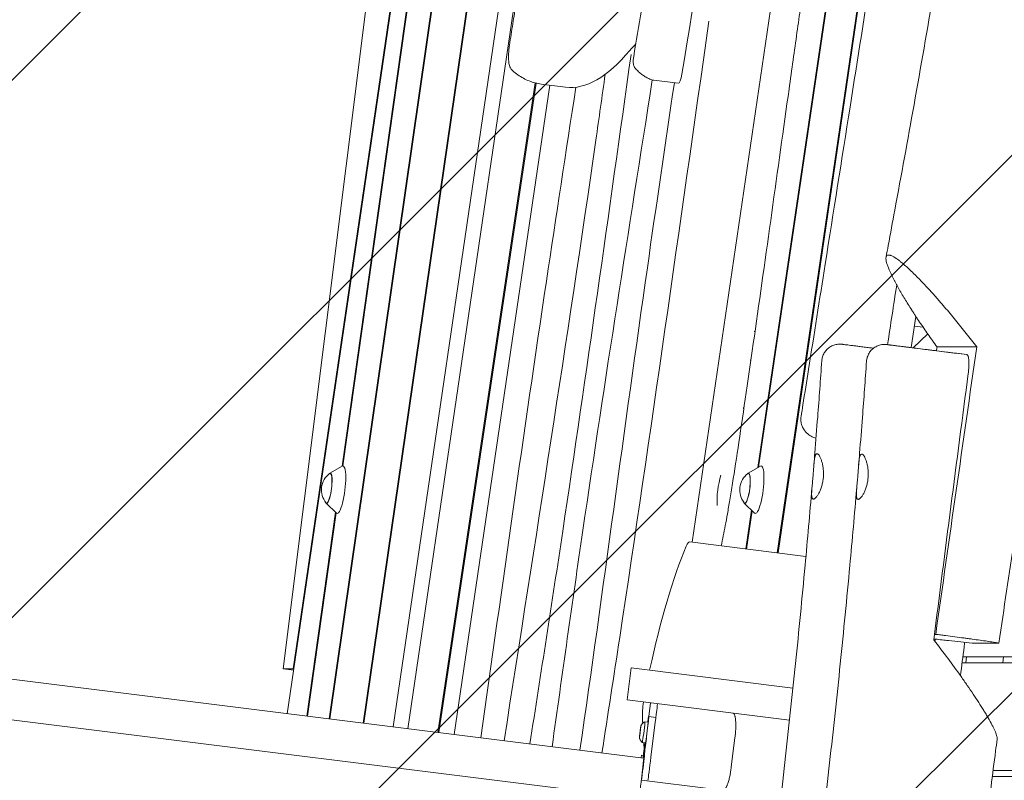
# Model space of a CAD drawing. Units: millimetres. Extents: x -6386 to 3958, y -7307 to 8833.
# Drawn here: x -1722 to -899, y 3973 to 4608 of the extents above; entities that cross this region are included whole.
import ezdxf

# ---------------------------------------------------------------- set-up
doc = ezdxf.new("R2010")
doc.units = ezdxf.units.MM
doc.header["$LTSCALE"] = 20
doc.linetypes.add('HIDDEN', pattern=[9.525, 6.35, -3.175])
for name, color, linetype in [('2d', 230, 'Continuous'), ('AS-Free_Space', 31, 'HIDDEN'), ('AS-Free_Space_Hatch', 31, 'HIDDEN')]:
    doc.layers.add(name, color=color, linetype=linetype)

msp = doc.modelspace()

# ---------------------------------------------------------------- hatches: boundary and pattern name
at = {"layer": 'AS-Free_Space_Hatch'}
h = msp.add_hatch(dxfattribs=at)
h.set_pattern_fill('ANSI31', color=256, scale=100, angle=-5e-29)
h.paths.add_polyline_path([(-1090.44, 4722.02), (-4281.31, 5120.88, 1), (-4529.38, 3136.32), (-1338.51, 2737.47, 1)])

# ---------------------------------------------------------------- linework, layer by layer
at = {"layer": '2d', "lineweight": 0}
for p, q in [((-1397.65, 4015.85), (-1218.59, 5235.02)), ((-1272.75, 5141.78), (-1435.08, 4020.53)), ((-1434.46, 4020.45), (-1271.91, 5143.22)), ((-1244.53, 5144.08), (-1410.01, 4017.39)), ((-1312.63, 5073.11), (-1463.38, 4024.06)), ((-1462.76, 4023.99), (-1311.8, 5074.55)), ((-1341.27, 5023.81), (-1452.57, 4235.29)), ((-1451.91, 4235.52), (-1340.44, 5025.24)), ((-1498.33, 4028.43), (-1355.82, 4998.75)), ((-1356.66, 4997.31), (-1493.48, 4065.79)), ((-1501.73, 4065.79), (-1401.46, 4867.95)), ((-1160.05, 4171.73), (-1080.24, 4715.11)), ((-1043.89, 4650.15), (-1105.24, 4234.12)), ((-1043.26, 4650.11), (-1104.55, 4234.51)), ((-1088.96, 4162.84), (-1017.46, 4649.72)), ((-1016.83, 4649.71), (-1088.35, 4162.77)), ((-1192.1, 4557.84), (-1171.71, 4555.29)), ((-1291.15, 4555.58), (-1372.47, 4012.7)), ((-1371.85, 4012.62), (-1290.55, 4555.43)), ((-1358.8, 4010.99), (-1279.08, 4553.75)), ((-1286.18, 4554.63), (-1265.79, 4552.09)), ((-1200.76, 3991.24), (-4356.8, 4385.74)), ((-977.07, 4334.37), (-973.23, 4360.5)), ((-967.16, 4351.46), (-974.42, 4352.37)), ((-4352.3, 4351.22), (-1204.94, 3957.8)), ((-1108.23, 4347.85), (-1107.6, 4347.85)), ((-963.33, 4345.91), (-975.4, 4334.16)), ((-951.58, 4331.18), (-987.23, 4335.64)), ((-955.55, 4334.95), (-922.39, 4334.95)), ((-951.58, 4331.18), (-930.61, 4328.56)), ((-1111.67, 4323.85), (-1111.04, 4323.85)), ((-1116.89, 4283.55), (-1117.51, 4283.63)), ((-1462.82, 4229.47), (-1452.45, 4235.36)), ((-1113.42, 4229.47), (-1103.05, 4235.36)), ((-938.15, 4224.61), (-938.15, 4224.61)), ((-1465.96, 4204.37), (-1457.36, 4196.11)), ((-1116.56, 4204.37), (-1107.96, 4196.11)), ((-940.41, 4208.77), (-940.41, 4208.77)), ((-1458.01, 4196.74), (-1482.06, 4026.4)), ((-1481.44, 4026.32), (-1457.46, 4196.21)), ((-1110.49, 4198.54), (-1115.27, 4166.13)), ((-1109.94, 4198.01), (-1114.65, 4166.05)), ((-1065.05, 4159.85), (-1162.14, 4171.99)), ((-957.7, 4094.74), (-956.64, 4094.74)), ((-903.85, 4087.45), (-926.26, 4087.45)), ((-933.95, 4076), (119.99, 4076)), ((-931.52, 4071), (-930.89, 4076)), ((-899.88, 4076), (-900.5, 4071)), ((-1493.48, 4065.79), (-1501.73, 4065.79)), ((-1501.73, 4065.79), (-1493.01, 4064.7)), ((-1493.48, 4065.79), (-1492.86, 4065.72)), ((-1214.4, 4039.95), (-1211.05, 4066.74)), ((-1211.05, 4066.74), (-1075.88, 4049.85)), ((-934.59, 4071), (-121.01, 4071)), ((-1214.4, 4039.95), (-1078.75, 4023)), ((-1194.98, 4037.53), (-1196.4, 4026.11)), ((-1196.4, 4026.11), (-1190.45, 4025.37)), ((-1196.99, 4021.4), (-1199.59, 4021.73)), ((-1194.61, 3992.13), (-1191.5, 4016.94)), ((-1124.32, 4008.54), (-1127.43, 3983.73)), ((-1199.16, 4004.04), (-1201.76, 4004.36)), ((-1202.75, 3991.48), (-1202.48, 3993.62)), ((-1202.48, 3993.62), (-1200.98, 3993.43)), ((-1202.38, 3972.94), (-1202.19, 3974.43)), ((-909.33, 3976), (119.99, 3976)), ((-908.68, 3981), (-121.01, 3981)), ((-1202.53, 3972.96), (-1202.38, 3972.94)), ((-1202.38, 3972.94), (-1086.02, 3958.4))]:
    msp.add_line(p, q, dxfattribs=at)
for centre, radius, start, end in [((-1452.81, 4215.47), 17, 126.71595, 219.03402), ((-1103.4, 4215.47), 17, 126.71595, 219.03402), ((-1064.33, 4205.91), 75, 163.04067, 182.7093)]:
    msp.add_arc(centre, radius, start, end, dxfattribs=at)
at = {"layer": '2d', "lineweight": 0, "extrusion": (0, 0, -1)}
for centre, major_axis, ratio, start_param, end_param in [((-1442.8, 4914.55), (-193.65, -1549.18), 0.206375, -1.636952, -1.367715), ((-1167.75, 5336.44), (-98.04, -784.36), 0.206375, -0.307518, 0), ((-1211.76, 4588.67), (4.63, -0.46), 0.117339, 0.209336, 0.306374), ((-1211.76, 4588.67), (4.63, -0.46), 0.117339, 0.113936, 0.209336), ((-1211.76, 4588.67), (4.63, -0.46), 0.117339, -0.117156, -0.098274), ((-1170.47, 4565.21), (-1.24, -9.92), 0.206375, -1.367715, 0), ((-1463.99, 4216.87), (1.55, 12.4), 0.206375, -0.195654, 3.337247), ((-1114.59, 4216.87), (1.55, 12.4), 0.206375, -0.195654, 3.337247), ((-1159.93, 3960.2), (31.59, 252.71), 0.206375, -1.169895, -0.628096), ((-1191.5, 4016.94), (2.48, 19.85), 0, -1.570796, 0), ((-1135.48, 4189.62), (34.51, 276.12), 0.206375, -2.256186, -2.235614), ((-1198.19, 4006.34), (1.86, 14.88), 0.0243, -2.429023, -1.346431), ((-1199.53, 4006.51), (-1.86, -14.88), 0.0243, -1.409492, -0.712569), ((-1135.48, 4189.62), (34.51, 276.12), 0.206375, -2.357971, -2.332547), ((-1202.85, 3974.52), (2.6, 20.84), 0.0243, -0.639522, 1.642286), ((-1194.61, 3992.13), (-2.48, -19.85), 0, 0.222373, 1.570796)]:
    msp.add_ellipse(centre, major_axis=major_axis, ratio=ratio, start_param=start_param, end_param=end_param, dxfattribs=at)
at = {"layer": '2d', "lineweight": 0}
for centre, major_axis, ratio, start_param, end_param in [((-1238.76, 4132.34), (58.59, 468.75), 0.206375, 0.261359, 0.307518), ((-1454.28, 4215.66), (-2.48, -19.86), 0.206375, -0.152661, 3.294253), ((-1104.88, 4215.66), (-2.48, -19.86), 0.206375, -0.152661, 3.294253), ((-1463.99, 4216.87), (-1.59, -12.7), 0.206375, -0.422258, 3.563851), ((-1114.59, 4216.87), (-1.59, -12.7), 0.206375, -0.422258, 3.563851), ((-1164.62, 4152.14), (2.48, 19.85), 0.206375, 0, 0.628096), ((-1196.86, 4036.73), (-2.48, -19.85), 0.206375, -1.621933, -0.905979), ((-1198.08, 4012.72), (1.67, 13.4), 0.0243, -1.795162, 0.865646), ((-1192.13, 4011.97), (1.67, 13.4), 0.0243, -0.00358, 0), ((-1203.53, 4013.4), (-0.62, -4.96), 0.0243, -0.826859, 2.314734), ((-1203.53, 4013.4), (0.62, 4.96), 0.0243, -0.826859, 2.314734), ((-1200.67, 4013.04), (-1.09, -8.68), 0.0243, -0.017173, 2.314734), ((-1200.67, 4013.04), (1.09, 8.68), 0.0243, -0.826859, 0.017173), ((-1198.08, 4012.72), (-1.09, -8.68), 0.0243, 0, 2.314734), ((-1198.08, 4012.72), (1.09, 8.68), 0.0243, -0.826859, 0), ((-1202.85, 3974.52), (-2.6, -20.84), 0.0243, -0.639522, 3.141593), ((-1202.85, 3974.52), (3.41, 27.29), 0.0243, -1.570796, -0.712569), ((-1202.85, 3974.52), (-3.41, -27.29), 0.0243, -2.429023, -2.230303), ((-1202.85, 3974.52), (2.6, 20.84), 0.0243, 0, 0.639522)]:
    msp.add_ellipse(centre, major_axis=major_axis, ratio=ratio, start_param=start_param, end_param=end_param, dxfattribs=at)
for points, knots in [([(-998.13, 4410.01), (-997.53, 4413.27), (-996.92, 4416.53), (-994.49, 4429.58), (-992.67, 4439.37), (-985.42, 4478.54), (-980.02, 4507.91), (-969.1, 4568.92), (-963.59, 4600.55), (-954.26, 4656.91), (-950.34, 4681.64), (-943.52, 4727.11), (-940.57, 4747.84), (-935.17, 4787.93), (-932.69, 4807.28), (-927.69, 4847.85), (-925.2, 4869.07), (-920.06, 4914.56), (-917.43, 4938.82), (-911.66, 4993.28), (-908.56, 5023.49), (-900.71, 5099.6), (-895.95, 5145.51), (-886.93, 5225.14), (-882.87, 5258.88), (-875.53, 5314.38), (-872.48, 5336.16), (-866.47, 5376.46), (-863.57, 5394.98), (-857.4, 5432.89), (-854.12, 5452.27), (-847, 5493.18), (-843.14, 5514.71), (-834.6, 5561.26), (-829.9, 5586.26), (-819.04, 5643.37), (-812.85, 5675.45), (-797.21, 5756.76), (-787.8, 5805.98), (-772.12, 5891.69), (-765.68, 5928.15), (-755.41, 5989.54), (-751.39, 6014.45), (-743.62, 6064.07), (-739.87, 6088.78), (-733.83, 6129.83), (-731.48, 6146.15), (-729.16, 6162.47)], [0.014863, 0.014863, 0.014863, 0.014863, 10, 10, 40.000012, 40.000012, 130.000533, 130.000533, 226.78339, 226.78339, 302.27461, 302.27461, 365.459499, 365.459499, 424.302229, 424.302229, 488.78708, 488.78708, 562.421553, 562.421553, 654.036851, 654.036851, 793.2593, 793.2593, 895.735519, 895.735519, 962.020018, 962.020018, 1018.524054, 1018.524054, 1077.741776, 1077.741776, 1143.640961, 1143.640961, 1220.292328, 1220.292328, 1318.737187, 1318.737187, 1469.715669, 1469.715669, 1581.307842, 1581.307842, 1657.389926, 1657.389926, 1732.783833, 1732.783833, 1782.531097, 1782.531097, 1782.531097, 1782.531097]), ([(-1069.11, 4276.81), (-1068.59, 4280.08), (-1068.07, 4283.34), (-1066.01, 4296.39), (-1064.46, 4306.18), (-1058.26, 4345.35), (-1053.62, 4374.74), (-1042.07, 4447.87), (-1035.16, 4491.63), (-1021.92, 4575.35), (-1015.6, 4615.29), (-1003.45, 4691.74), (-997.64, 4728.24), (-986.37, 4798.69), (-980.91, 4832.64), (-970, 4900.49), (-964.54, 4934.39), (-952.37, 5010.15), (-945.66, 5052.03), (-930.18, 5149.53), (-921.44, 5205.17), (-905.1, 5311.13), (-897.48, 5361.45), (-884.6, 5448.5), (-879.26, 5485.24), (-868.73, 5559.1), (-863.54, 5596.23), (-852.95, 5673.74), (-847.57, 5714.12), (-837.81, 5789.47), (-833.39, 5824.44), (-829.08, 5859.41)], [0, 0, 0, 0, 10, 10, 40.000005, 40.000005, 130.000177, 130.000177, 263.945575, 263.945575, 386.107654, 386.107654, 497.632174, 497.632174, 601.305181, 601.305181, 704.754291, 704.754291, 832.469419, 832.469419, 1002.096779, 1002.096779, 1155.443404, 1155.443404, 1267.392602, 1267.392602, 1380.489669, 1380.489669, 1503.397953, 1503.397953, 1609.725261, 1609.725261, 1609.725261, 1609.725261]), ([(-1208.97, 4577.48), (-1204.57, 4603.45), (-1200.31, 4629.59), (-1192.04, 4682.13), (-1188.04, 4708.53), (-1180.31, 4761.5), (-1176.59, 4788.08), (-1169.44, 4841.34), (-1166.01, 4868.02), (-1159.45, 4921.4), (-1156.32, 4948.1), (-1153.35, 4974.77)], [4.6090373, 4.6090373, 4.6090373, 4.6090373, 4.6633298, 4.6633298, 4.7176223, 4.7176223, 4.7719148, 4.7719148, 4.8262074, 4.8262074, 4.8804999, 4.8804999, 4.8804999, 4.8804999]), ([(-1135.8, 4168.7), (-1135.23, 4171.45), (-1134.66, 4174.25), (-1133.01, 4182.56), (-1131.89, 4188.45), (-1130, 4199.09), (-1129.34, 4202.94), (-1128.28, 4209.3), (-1127.91, 4211.52), (-1127.16, 4216.15), (-1126.77, 4218.57), (-1124.77, 4231.11), (-1122.99, 4242.65), (-1117.23, 4280.88), (-1112.83, 4311.21), (-1103.47, 4376.76), (-1098.52, 4411.96), (-1088.66, 4482.42), (-1083.76, 4517.67), (-1076.87, 4566.93), (-1074.66, 4582.75), (-1071.51, 4605.12), (-1070.49, 4612.35), (-1068.52, 4626.29), (-1067.57, 4632.99), (-1065.99, 4644.07), (-1065.35, 4648.56), (-1064.72, 4652.93)], [0.0382307, 0.0382307, 0.0382307, 0.0382307, 0.046875, 0.046875, 0.0625, 0.0625, 0.0703125, 0.0703125, 0.0742187, 0.0742187, 0.078125, 0.078125, 0.09375, 0.09375, 0.125, 0.125, 0.15625, 0.15625, 0.1875, 0.1875, 0.203125, 0.203125, 0.2109375, 0.2109375, 0.21875, 0.21875, 0.2243417, 0.2243417, 0.2243417, 0.2243417]), ([(-1305.76, 4631.37), (-1306.23, 4628.44), (-1306.7, 4625.51), (-1307.64, 4619.63), (-1308.11, 4616.7), (-1309.04, 4610.82), (-1309.5, 4607.87), (-1310.42, 4601.99), (-1310.88, 4599.04), (-1311.79, 4593.14), (-1312.24, 4590.19), (-1312.69, 4587.24)], [1.50240607, 1.50240607, 1.50240607, 1.50240607, 1.51058417, 1.51058417, 1.51876227, 1.51876227, 1.52694036, 1.52694036, 1.53511846, 1.53511846, 1.54329655, 1.54329655, 1.54329655, 1.54329655]), ([(-1235.5, 3995.58), (-1230.49, 4027.7), (-1199.08, 4230.94), (-1170.77, 4435.43), (-1146.06, 4607.25)], [0.4065234, 0.4065234, 0.4065234, 0.4065234, 0.4392723, 0.6135861, 0.6135861, 0.6135861, 0.6135861]), ([(-1312.69, 4587.24), (-1312.93, 4585.68), (-1313.12, 4584.08), (-1313.4, 4580.95), (-1313.48, 4579.41), (-1313.51, 4576.49), (-1313.47, 4575.12), (-1313.25, 4572.54), (-1313.07, 4571.36), (-1312.55, 4569.53), (-1312.33, 4568.9), (-1311.61, 4567.51), (-1311.11, 4566.71), (-1310.16, 4565.89)], [1.543297, 1.543297, 1.543297, 1.543297, 1.856578, 1.856578, 2.169859, 2.169859, 2.483141, 2.483141, 2.796422, 2.796422, 2.953063, 2.953063, 3.109704, 3.109704, 3.109704, 3.109704]), ([(-1295.72, 4003.1), (-1286.41, 4062.34), (-1256.58, 4253.79), (-1229.85, 4446.42), (-1211.13, 4579.33)], [0.3963421, 0.3963421, 0.3963421, 0.3963421, 0.4567412, 0.5914358, 0.5914358, 0.5914358, 0.5914358]), ([(-1208.97, 4577.48), (-1209.06, 4576.93), (-1209.14, 4576.37), (-1209.25, 4575.26), (-1209.29, 4574.7), (-1209.32, 4573.61), (-1209.32, 4573.07), (-1209.24, 4571.95), (-1209.18, 4571.39), (-1208.92, 4570.33), (-1208.81, 4569.94), (-1208.38, 4568.96), (-1208.08, 4568.35), (-1207.42, 4567.62)], [1.467445, 1.467445, 1.467445, 1.467445, 1.788143, 1.788143, 2.108841, 2.108841, 2.429539, 2.429539, 2.750237, 2.750237, 2.910586, 2.910586, 3.070935, 3.070935, 3.070935, 3.070935]), ([(-1310.16, 4565.89), (-1308.7, 4564.64), (-1307.21, 4563.48), (-1304.17, 4561.36), (-1302.62, 4560.39), (-1299.47, 4558.67), (-1297.87, 4557.91), (-1294.6, 4556.6), (-1292.95, 4556.05), (-1289.59, 4555.17), (-1287.89, 4554.85), (-1286.18, 4554.63)], [3.1097036, 3.1097036, 3.1097036, 3.1097036, 3.1368203, 3.1368203, 3.163937, 3.163937, 3.1910537, 3.1910537, 3.2181705, 3.2181705, 3.2452872, 3.2452872, 3.2452872, 3.2452872]), ([(-1207.42, 4567.62), (-1206.58, 4566.7), (-1205.72, 4565.83), (-1203.95, 4564.21), (-1203.05, 4563.44), (-1201.19, 4562.04), (-1200.23, 4561.39), (-1198.28, 4560.22), (-1197.28, 4559.69), (-1195.23, 4558.77), (-1194.19, 4558.38), (-1193.12, 4558.06)], [3.0709348, 3.0709348, 3.0709348, 3.0709348, 3.0987206, 3.0987206, 3.1265065, 3.1265065, 3.1542924, 3.1542924, 3.1820782, 3.1820782, 3.2098641, 3.2098641, 3.2098641, 3.2098641]), ([(-1317.19, 4005.79), (-1291.15, 4172.96), (-1261.73, 4358.18), (-1235.33, 4544.53), (-1232.75, 4562.89)], [0.3928587, 0.3928587, 0.3928587, 0.3928587, 0.5632284, 0.581838, 0.581838, 0.581838, 0.581838]), ([(-1277.14, 4000.78), (-1268.68, 4061.14), (-1242.53, 4247.63), (-1213.05, 4432.8), (-1193.38, 4558.13)], [0.3996066, 0.3996066, 0.3996066, 0.3996066, 0.4607728, 0.5885847, 0.5885847, 0.5885847, 0.5885847]), ([(-1193.12, 4558.06), (-1193.06, 4558.04), (-1192.99, 4558.02), (-1192.86, 4557.98), (-1192.79, 4557.96), (-1192.65, 4557.93), (-1192.58, 4557.92), (-1192.45, 4557.89), (-1192.38, 4557.88), (-1192.24, 4557.86), (-1192.17, 4557.85), (-1192.1, 4557.84)], [3.20986409, 3.20986409, 3.20986409, 3.20986409, 3.21694871, 3.21694871, 3.22403332, 3.22403332, 3.23111793, 3.23111793, 3.23820254, 3.23820254, 3.24528715, 3.24528715, 3.24528715, 3.24528715]), ([(-1336.61, 4008.22), (-1318.68, 4135.6), (-1293.21, 4317.27), (-1265.56, 4498.11), (-1257.22, 4552.1)], [0.3895338, 0.3895338, 0.3895338, 0.3895338, 0.518653, 0.5736554, 0.5736554, 0.5736554, 0.5736554]), ([(-1253.83, 3997.87), (-1234.52, 4132.07), (-1209.83, 4318.64), (-1182.64, 4504.24), (-1174.98, 4555.7)], [0.4032533, 0.4032533, 0.4032533, 0.4032533, 0.5394491, 0.5917591, 0.5917591, 0.5917591, 0.5917591]), ([(-958.32, 4378.69), (-961.22, 4381.95), (-964.08, 4385.06), (-968.27, 4389.49), (-969.66, 4390.93), (-971.71, 4393.03), (-972.39, 4393.71), (-973.74, 4395.07), (-974.41, 4395.73), (-977.74, 4398.99), (-980.24, 4401.32), (-983.76, 4404.39), (-984.89, 4405.33), (-986.24, 4406.41), (-986.51, 4406.62), (-987.04, 4407.03), (-987.3, 4407.23), (-988.06, 4407.81), (-988.55, 4408.17), (-990.93, 4409.84), (-992.57, 4410.79), (-994.09, 4411.39), (-994.25, 4411.44), (-994.57, 4411.55), (-994.73, 4411.6), (-995.18, 4411.72), (-995.45, 4411.77), (-996.23, 4411.85), (-996.66, 4411.79), (-997.37, 4411.48), (-997.64, 4411.22), (-997.94, 4410.69), (-998.02, 4410.49), (-998.14, 4410.04), (-998.18, 4409.79), (-998.29, 4408.45), (-998.08, 4407.03), (-997.5, 4404.9), (-997.37, 4404.45), (-997.07, 4403.53), (-996.91, 4403.05), (-996.38, 4401.58), (-995.97, 4400.54), (-994.59, 4397.27), (-993.47, 4394.88), (-991.84, 4391.66), (-991.51, 4391), (-990.81, 4389.67), (-990.45, 4388.99), (-989.35, 4386.94), (-988.58, 4385.54), (-986.16, 4381.26), (-984.42, 4378.3), (-980.7, 4372.17), (-978.72, 4369), (-976.11, 4364.92), (-975.58, 4364.1), (-974.5, 4362.45), (-973.96, 4361.62), (-972.31, 4359.11), (-971.2, 4357.43), (-967.79, 4352.36), (-965.44, 4348.93), (-960.6, 4342), (-958.11, 4338.49), (-955.55, 4334.95)], [0.0794154, 0.0794154, 0.0794154, 0.0794154, 0.0930526, 0.0930526, 0.0998712, 0.0998712, 0.1032806, 0.1032806, 0.1066899, 0.1066899, 0.1203271, 0.1203271, 0.1271458, 0.1271458, 0.1288504, 0.1288504, 0.1305551, 0.1305551, 0.1339644, 0.1339644, 0.1476016, 0.1476016, 0.1493063, 0.1493063, 0.1510109, 0.1510109, 0.1544203, 0.1544203, 0.1612389, 0.1612389, 0.1680575, 0.1680575, 0.1714668, 0.1714668, 0.1748761, 0.1748761, 0.1885134, 0.1885134, 0.1919227, 0.1919227, 0.195332, 0.195332, 0.2021506, 0.2021506, 0.2157879, 0.2157879, 0.2191972, 0.2191972, 0.2226065, 0.2226065, 0.2294251, 0.2294251, 0.2430624, 0.2430624, 0.2566997, 0.2566997, 0.260109, 0.260109, 0.2635183, 0.2635183, 0.2703369, 0.2703369, 0.2839742, 0.2839742, 0.2976114, 0.2976114, 0.2976114, 0.2976114]), ([(-922.39, 4334.95), (-925.25, 4338.7), (-928.16, 4342.45), (-932.62, 4348.08), (-934.12, 4349.96), (-937.12, 4353.7), (-938.62, 4355.55), (-943.14, 4361.06), (-946.16, 4364.68), (-950.7, 4370.01), (-952.22, 4371.77), (-954.5, 4374.39), (-955.27, 4375.26), (-956.79, 4376.98), (-957.56, 4377.84), (-958.32, 4378.69)], [0.02231114, 0.02231114, 0.02231114, 0.02231114, 0.0365872, 0.0365872, 0.04372522, 0.04372522, 0.05086325, 0.05086325, 0.06513931, 0.06513931, 0.07227734, 0.07227734, 0.07584635, 0.07584635, 0.07941537, 0.07941537, 0.07941537, 0.07941537]), ([(-1051.8, 4323.37), (-1051.71, 4324.53), (-1051.5, 4325.68), (-1050.8, 4327.91), (-1050.32, 4328.99), (-1049.13, 4330.99), (-1048.41, 4331.93), (-1046.78, 4333.6), (-1045.86, 4334.35), (-1043.89, 4335.6), (-1042.83, 4336.12), (-1040.62, 4336.88), (-1039.46, 4337.13), (-1037.75, 4337.3), (-1037.2, 4337.32), (-1036.09, 4337.31), (-1035.53, 4337.27), (-1034.97, 4337.2)], [0, 0, 0, 0, 3.480886, 3.480886, 6.982016, 6.982016, 10.482963, 10.482963, 13.983911, 13.983911, 17.48486, 17.48486, 20.98581, 20.98581, 22.643862, 22.643862, 24.322823, 24.322823, 24.322823, 24.322823]), ([(-1034.97, 4337.2), (-1034.97, 4337.2), (-1034.86, 4337.19), (-1034.53, 4337.15), (-1034.4, 4337.13), (-1034.09, 4337.09), (-1033.91, 4337.07), (-1033.29, 4336.99), (-1032.78, 4336.93), (-1030.98, 4336.7), (-1029.41, 4336.51), (-1026.97, 4336.2), (-1026.46, 4336.14), (-1025.4, 4336), (-1024.85, 4335.94), (-1023.14, 4335.72), (-1021.92, 4335.57), (-1019.34, 4335.25), (-1017.97, 4335.08), (-1015.8, 4334.81), (-1015.06, 4334.71), (-1013.54, 4334.52), (-1012.76, 4334.42), (-1010.88, 4334.19), (-1009.77, 4334.05), (-1008.63, 4333.91)], [0.12684738, 0.12684738, 0.12684738, 0.12684738, 0.13325113, 0.13325113, 0.13627957, 0.13627957, 0.139308, 0.139308, 0.14536487, 0.14536487, 0.15747861, 0.15747861, 0.16050704, 0.16050704, 0.16353548, 0.16353548, 0.16959235, 0.16959235, 0.17564922, 0.17564922, 0.17867765, 0.17867765, 0.18170609, 0.18170609, 0.18587428, 0.18587428, 0.18587428, 0.18587428]), ([(-1014.41, 4323.1), (-1014.33, 4324.26), (-1014.11, 4325.41), (-1013.42, 4327.63), (-1012.94, 4328.72), (-1011.74, 4330.72), (-1011.02, 4331.66), (-1009.4, 4333.33), (-1008.48, 4334.08), (-1006.51, 4335.33), (-1005.44, 4335.85), (-1003.24, 4336.61), (-1002.08, 4336.86), (-999.81, 4337.08), (-998.68, 4337.07), (-997.59, 4336.93)], [0, 0, 0, 0, 3.480887, 3.480887, 6.982018, 6.982018, 10.482965, 10.482965, 13.983914, 13.983914, 17.484863, 17.484863, 20.985812, 20.985812, 24.317653, 24.317653, 24.317653, 24.317653]), ([(-997.59, 4336.93), (-997.59, 4336.93), (-997.45, 4336.91), (-996.83, 4336.84), (-996.29, 4336.77), (-995.37, 4336.65), (-995.17, 4336.63), (-994.75, 4336.58), (-994.52, 4336.55), (-993.82, 4336.46), (-992.79, 4336.33), (-991.56, 4336.18), (-990.57, 4336.05), (-990.23, 4336.01), (-989.52, 4335.92), (-989.16, 4335.88), (-987.3, 4335.64), (-985.65, 4335.44), (-982.93, 4335.1), (-981.99, 4334.98), (-980.02, 4334.73), (-978.99, 4334.61), (-975.8, 4334.21), (-973.55, 4333.93), (-968.86, 4333.34), (-966.4, 4333.03), (-963.19, 4332.63), (-962.54, 4332.55), (-961.23, 4332.39), (-960.57, 4332.3), (-958.58, 4332.05), (-957.24, 4331.89), (-953.18, 4331.38), (-950.43, 4331.04), (-946.24, 4330.51), (-944.84, 4330.34), (-942.71, 4330.07), (-941.99, 4329.98), (-940.57, 4329.8), (-939.85, 4329.71), (-936.29, 4329.27), (-933.45, 4328.91), (-930.61, 4328.56)], [0.0358299, 0.0358299, 0.0358299, 0.0358299, 0.0429864, 0.0429864, 0.0515837, 0.0515837, 0.053733, 0.053733, 0.0558824, 0.0558824, 0.060181, 0.0644796, 0.0644796, 0.066629, 0.066629, 0.0687783, 0.0687783, 0.0773756, 0.0773756, 0.0816742, 0.0816742, 0.0859728, 0.0859728, 0.0945701, 0.0945701, 0.1031674, 0.1031674, 0.1053167, 0.1053167, 0.1074661, 0.1074661, 0.1117647, 0.1117647, 0.120362, 0.120362, 0.1246606, 0.1246606, 0.1268099, 0.1268099, 0.1289593, 0.1289593, 0.1375566, 0.1375566, 0.1375566, 0.1375566]), ([(-922.39, 4334.95), (-928.11, 4294.92), (-933.83, 4254.89), (-945.26, 4174.83), (-950.96, 4134.79), (-956.64, 4094.74)], [0.0123238, 0.0123238, 0.0123238, 0.0123238, 0.1340503, 0.1340503, 0.2557767, 0.2557767, 0.2557767, 0.2557767]), ([(-930.61, 4328.56), (-930.41, 4328.53), (-930.22, 4328.41), (-929.95, 4328.08), (-929.87, 4327.94), (-929.71, 4327.63), (-929.63, 4327.44), (-929.42, 4326.83), (-929.3, 4326.33), (-929.15, 4325.46), (-929.11, 4325.15), (-929.03, 4324.49), (-929, 4324.14), (-928.92, 4323.05), (-928.89, 4322.26), (-928.88, 4320.98), (-928.88, 4320.54), (-928.9, 4319.65), (-928.91, 4319.19), (-928.95, 4318.26), (-928.98, 4317.79), (-929.04, 4316.82), (-929.08, 4316.33), (-929.21, 4314.85), (-929.32, 4313.85), (-929.45, 4312.85)], [0, 0, 0, 0, 0.00298763, 0.00298763, 0.00448144, 0.00448144, 0.00597526, 0.00597526, 0.00896288, 0.00896288, 0.0104567, 0.0104567, 0.01195051, 0.01195051, 0.01493814, 0.01493814, 0.01643195, 0.01643195, 0.01792577, 0.01792577, 0.01941958, 0.01941958, 0.0209134, 0.0209134, 0.02390102, 0.02390102, 0.02390102, 0.02390102]), ([(-1058.4, 4236.58), (-1058.13, 4239.88), (-1057.86, 4243.17), (-1056.79, 4256.43), (-1056.01, 4266.4), (-1054.05, 4292.03), (-1052.9, 4307.7), (-1051.8, 4323.37)], [0.094227, 0.094227, 0.094227, 0.094227, 10.000002, 10.000002, 40.000056, 40.000056, 87.131737, 87.131737, 87.131737, 87.131737]), ([(-1021.01, 4236.31), (-1020.74, 4239.61), (-1020.48, 4242.9), (-1019.41, 4256.16), (-1018.63, 4266.12), (-1016.67, 4291.76), (-1015.52, 4307.43), (-1014.41, 4323.1)], [0.094227, 0.094227, 0.094227, 0.094227, 10.000002, 10.000002, 40.000056, 40.000056, 87.131738, 87.131738, 87.131738, 87.131738]), ([(-929.45, 4312.85), (-934.32, 4275.75), (-939.15, 4238.64), (-948.76, 4164.4), (-953.53, 4127.28), (-958.29, 4090.15)], [0.0154498, 0.0154498, 0.0154498, 0.0154498, 0.1277543, 0.1277543, 0.2400589, 0.2400589, 0.2400589, 0.2400589]), ([(-1056.64, 4258.5), (-1058.01, 4259.02), (-1059.33, 4259.58), (-1061.94, 4261.07), (-1063.23, 4261.96), (-1065.22, 4263.88), (-1065.96, 4264.74), (-1067.21, 4266.58), (-1067.75, 4267.57), (-1068.6, 4269.68), (-1068.92, 4270.82), (-1069.29, 4273.13), (-1069.34, 4274.32), (-1069.23, 4275.94), (-1069.18, 4276.38), (-1069.11, 4276.81)], [51.774303, 51.774303, 51.774303, 51.774303, 59.182136, 59.182136, 65.163738, 65.163738, 68.85422, 68.85422, 72.374626, 72.374626, 75.985159, 75.985159, 79.623069, 79.623069, 80.980406, 80.980406, 80.980406, 80.980406]), ([(-903.85, 4087.45), (-899.6, 4116.44), (-895.31, 4145.4), (-886.69, 4203.29), (-882.36, 4232.23), (-878.04, 4261.16)], [-1.797153, -1.797153, -1.797153, -1.797153, -1.7089447, -1.7089447, -1.6207364, -1.6207364, -1.6207364, -1.6207364]), ([(-1050.52, 4225.92), (-1050.47, 4226.54), (-1050.43, 4227.16), (-1050.39, 4228.4), (-1050.38, 4229.03), (-1050.41, 4230.9), (-1050.48, 4232.1), (-1050.68, 4233.85), (-1050.76, 4234.42), (-1050.94, 4235.55), (-1051.04, 4236.1), (-1051.37, 4237.7), (-1051.63, 4238.69), (-1052.06, 4240.06), (-1052.21, 4240.5), (-1052.52, 4241.34), (-1052.68, 4241.73), (-1053.17, 4242.83), (-1053.5, 4243.46), (-1054.01, 4244.25), (-1054.17, 4244.49), (-1054.5, 4244.9), (-1054.66, 4245.07), (-1054.98, 4245.36), (-1055.14, 4245.48), (-1055.44, 4245.64), (-1055.59, 4245.7), (-1056.02, 4245.75), (-1056.28, 4245.67), (-1056.63, 4245.35), (-1056.75, 4245.21), (-1056.96, 4244.87), (-1057.06, 4244.67), (-1057.34, 4243.98), (-1057.5, 4243.41), (-1057.72, 4242.39), (-1057.78, 4242.02), (-1057.91, 4241.24), (-1057.96, 4240.83), (-1058.07, 4239.97), (-1058.12, 4239.51), (-1058.22, 4238.56), (-1058.27, 4238.06), (-1058.41, 4236.52), (-1058.49, 4235.43), (-1058.62, 4233.72), (-1058.66, 4233.13), (-1058.75, 4231.93), (-1058.8, 4231.32), (-1058.93, 4229.49), (-1059.03, 4228.25), (-1059.13, 4226.99)], [0.0595719, 0.0595719, 0.0595719, 0.0595719, 0.06144181, 0.06144181, 0.06331173, 0.06331173, 0.06705156, 0.06705156, 0.06892147, 0.06892147, 0.07079139, 0.07079139, 0.07453121, 0.07453121, 0.07640113, 0.07640113, 0.07827104, 0.07827104, 0.08201087, 0.08201087, 0.08388079, 0.08388079, 0.0857507, 0.0857507, 0.08762062, 0.08762062, 0.08949053, 0.08949053, 0.09323036, 0.09323036, 0.09510028, 0.09510028, 0.09697019, 0.09697019, 0.10071002, 0.10071002, 0.10257994, 0.10257994, 0.10444985, 0.10444985, 0.10631977, 0.10631977, 0.10818968, 0.10818968, 0.11192951, 0.11192951, 0.11379942, 0.11379942, 0.11566934, 0.11566934, 0.11940917, 0.11940917, 0.11940917, 0.11940917]), ([(-1013.14, 4225.65), (-1013.08, 4226.27), (-1013.05, 4226.89), (-1013, 4228.13), (-1013, 4228.76), (-1013.02, 4230.63), (-1013.1, 4231.83), (-1013.3, 4233.58), (-1013.37, 4234.15), (-1013.55, 4235.28), (-1013.66, 4235.83), (-1013.99, 4237.43), (-1014.25, 4238.41), (-1014.68, 4239.79), (-1014.83, 4240.23), (-1015.14, 4241.07), (-1015.3, 4241.46), (-1015.78, 4242.55), (-1016.12, 4243.19), (-1016.62, 4243.98), (-1016.79, 4244.22), (-1017.12, 4244.63), (-1017.28, 4244.8), (-1017.6, 4245.09), (-1017.75, 4245.21), (-1018.06, 4245.37), (-1018.21, 4245.43), (-1018.64, 4245.48), (-1018.9, 4245.4), (-1019.25, 4245.08), (-1019.36, 4244.94), (-1019.58, 4244.6), (-1019.68, 4244.4), (-1019.96, 4243.71), (-1020.12, 4243.14), (-1020.33, 4242.12), (-1020.4, 4241.75), (-1020.52, 4240.97), (-1020.58, 4240.56), (-1020.69, 4239.7), (-1020.74, 4239.24), (-1020.84, 4238.29), (-1020.89, 4237.79), (-1021.02, 4236.24), (-1021.11, 4235.16), (-1021.24, 4233.45), (-1021.28, 4232.86), (-1021.37, 4231.66), (-1021.41, 4231.05), (-1021.55, 4229.22), (-1021.65, 4227.98), (-1021.75, 4226.72)], [0.0595719, 0.0595719, 0.0595719, 0.0595719, 0.06144181, 0.06144181, 0.06331173, 0.06331173, 0.06705156, 0.06705156, 0.06892147, 0.06892147, 0.07079139, 0.07079139, 0.07453121, 0.07453121, 0.07640113, 0.07640113, 0.07827104, 0.07827104, 0.08201087, 0.08201087, 0.08388079, 0.08388079, 0.0857507, 0.0857507, 0.08762062, 0.08762062, 0.08949053, 0.08949053, 0.09323036, 0.09323036, 0.09510028, 0.09510028, 0.09697019, 0.09697019, 0.10071002, 0.10071002, 0.10257994, 0.10257994, 0.10444985, 0.10444985, 0.10631977, 0.10631977, 0.10818968, 0.10818968, 0.11192951, 0.11192951, 0.11379942, 0.11379942, 0.11566934, 0.11566934, 0.11940917, 0.11940917, 0.11940917, 0.11940917]), ([(-1059.13, 4226.99), (-1059.24, 4225.74), (-1059.35, 4224.5), (-1059.51, 4222.68), (-1059.56, 4222.08), (-1059.67, 4220.89), (-1059.73, 4220.3), (-1059.89, 4218.58), (-1059.98, 4217.49), (-1060.11, 4215.94), (-1060.14, 4215.44), (-1060.21, 4214.47), (-1060.23, 4214.01), (-1060.29, 4212.7), (-1060.3, 4211.91), (-1060.27, 4210.86), (-1060.24, 4210.53), (-1060.18, 4209.93), (-1060.14, 4209.66), (-1060.04, 4209.17), (-1059.97, 4208.95), (-1059.83, 4208.57), (-1059.74, 4208.41), (-1059.45, 4208), (-1059.21, 4207.85), (-1058.79, 4207.8), (-1058.64, 4207.82), (-1058.32, 4207.9), (-1058.15, 4207.97), (-1057.61, 4208.28), (-1057.22, 4208.59), (-1056.6, 4209.24), (-1056.38, 4209.48), (-1055.95, 4210.02), (-1055.73, 4210.31), (-1055.29, 4210.95), (-1055.07, 4211.29), (-1054.63, 4212.03), (-1054.4, 4212.42), (-1053.74, 4213.67), (-1053.32, 4214.58), (-1052.73, 4216.06), (-1052.54, 4216.57), (-1052.17, 4217.64), (-1052, 4218.19), (-1051.51, 4219.86), (-1051.24, 4221.02), (-1050.9, 4222.83), (-1050.8, 4223.44), (-1050.64, 4224.68), (-1050.57, 4225.3), (-1050.52, 4225.92)], [0, 0, 0, 0, 0.00372324, 0.00372324, 0.00558487, 0.00558487, 0.00744649, 0.00744649, 0.01116973, 0.01116973, 0.01303135, 0.01303135, 0.01489297, 0.01489297, 0.01861622, 0.01861622, 0.02047784, 0.02047784, 0.02233946, 0.02233946, 0.02420108, 0.02420108, 0.0260627, 0.0260627, 0.02978595, 0.02978595, 0.03164757, 0.03164757, 0.03350919, 0.03350919, 0.03723244, 0.03723244, 0.03909406, 0.03909406, 0.04095568, 0.04095568, 0.0428173, 0.0428173, 0.04467892, 0.04467892, 0.04840217, 0.04840217, 0.05026379, 0.05026379, 0.05212541, 0.05212541, 0.05584865, 0.05584865, 0.05771028, 0.05771028, 0.0595719, 0.0595719, 0.0595719, 0.0595719]), ([(-1021.75, 4226.72), (-1021.86, 4225.47), (-1021.96, 4224.23), (-1022.13, 4222.41), (-1022.18, 4221.81), (-1022.29, 4220.62), (-1022.35, 4220.03), (-1022.5, 4218.31), (-1022.6, 4217.22), (-1022.72, 4215.67), (-1022.76, 4215.17), (-1022.82, 4214.2), (-1022.85, 4213.74), (-1022.91, 4212.43), (-1022.92, 4211.64), (-1022.88, 4210.58), (-1022.86, 4210.26), (-1022.8, 4209.66), (-1022.76, 4209.39), (-1022.65, 4208.9), (-1022.59, 4208.68), (-1022.44, 4208.3), (-1022.36, 4208.14), (-1022.07, 4207.73), (-1021.83, 4207.58), (-1021.41, 4207.53), (-1021.26, 4207.55), (-1020.93, 4207.63), (-1020.76, 4207.7), (-1020.23, 4208.01), (-1019.84, 4208.32), (-1019.21, 4208.97), (-1019, 4209.21), (-1018.57, 4209.75), (-1018.35, 4210.04), (-1017.91, 4210.68), (-1017.69, 4211.02), (-1017.24, 4211.76), (-1017.02, 4212.15), (-1016.36, 4213.4), (-1015.94, 4214.31), (-1015.35, 4215.79), (-1015.16, 4216.3), (-1014.79, 4217.37), (-1014.61, 4217.91), (-1014.13, 4219.59), (-1013.85, 4220.75), (-1013.52, 4222.56), (-1013.42, 4223.17), (-1013.25, 4224.41), (-1013.19, 4225.03), (-1013.14, 4225.65)], [0, 0, 0, 0, 0.00372324, 0.00372324, 0.00558487, 0.00558487, 0.00744649, 0.00744649, 0.01116973, 0.01116973, 0.01303135, 0.01303135, 0.01489297, 0.01489297, 0.01861622, 0.01861622, 0.02047784, 0.02047784, 0.02233946, 0.02233946, 0.02420108, 0.02420108, 0.0260627, 0.0260627, 0.02978595, 0.02978595, 0.03164757, 0.03164757, 0.03350919, 0.03350919, 0.03723244, 0.03723244, 0.03909406, 0.03909406, 0.04095568, 0.04095568, 0.0428173, 0.0428173, 0.04467892, 0.04467892, 0.04840217, 0.04840217, 0.05026379, 0.05026379, 0.05212541, 0.05212541, 0.05584865, 0.05584865, 0.05771028, 0.05771028, 0.0595719, 0.0595719, 0.0595719, 0.0595719]), ([(-1203.12, 3131.72), (-1202.66, 3135.02), (-1202.21, 3138.33), (-1200.38, 3151.53), (-1199, 3161.43), (-1193.48, 3201.04), (-1189.29, 3230.75), (-1180.31, 3293.53), (-1175.5, 3326.61), (-1166, 3390.74), (-1161.33, 3421.8), (-1151.44, 3487.32), (-1146.22, 3521.77), (-1134.69, 3598.51), (-1128.4, 3640.8), (-1116.32, 3724.37), (-1110.51, 3765.66), (-1100.61, 3839.55), (-1096.42, 3872.14), (-1089.04, 3932.39), (-1085.78, 3960.04), (-1079.55, 4015.26), (-1076.58, 4042.83), (-1070.93, 4097.74), (-1068.26, 4125.08), (-1063.74, 4173.98), (-1061.83, 4195.54), (-1060.01, 4217.1)], [0, 0, 0, 0, 10.000001, 10.000001, 40.000018, 40.000018, 130.00057, 130.00057, 230.280165, 230.280165, 324.502041, 324.502041, 429.059736, 429.059736, 557.310871, 557.310871, 682.395883, 682.395883, 780.971787, 780.971787, 864.496175, 864.496175, 947.676849, 947.676849, 1030.093002, 1030.093002, 1095.010715, 1095.010715, 1095.010715, 1095.010715]), ([(-1165.74, 3131.45), (-1165.28, 3134.75), (-1164.82, 3138.06), (-1163, 3151.26), (-1161.62, 3161.16), (-1156.1, 3200.77), (-1151.91, 3230.48), (-1142.92, 3293.26), (-1138.12, 3326.34), (-1128.62, 3390.47), (-1123.95, 3421.53), (-1114.06, 3487.05), (-1108.84, 3521.5), (-1097.31, 3598.24), (-1091.02, 3640.53), (-1078.94, 3724.1), (-1073.13, 3765.39), (-1063.23, 3839.28), (-1059.04, 3871.87), (-1051.65, 3932.12), (-1048.4, 3959.77), (-1042.17, 4014.99), (-1039.2, 4042.56), (-1033.55, 4097.47), (-1030.88, 4124.81), (-1026.35, 4173.71), (-1024.45, 4195.27), (-1022.63, 4216.83)], [0.000487, 0.000487, 0.000487, 0.000487, 10.000001, 10.000001, 40.000018, 40.000018, 130.00057, 130.00057, 230.280165, 230.280165, 324.502041, 324.502041, 429.059736, 429.059736, 557.31087, 557.31087, 682.395883, 682.395883, 780.971787, 780.971787, 864.496175, 864.496175, 947.676848, 947.676848, 1030.093002, 1030.093002, 1095.010715, 1095.010715, 1095.010715, 1095.010715]), ([(-958.29, 4090.15), (-954.25, 4084.96), (-950.33, 4079.81), (-942.74, 4069.61), (-939.05, 4064.56), (-934.61, 4058.3), (-933.73, 4057.05), (-931.98, 4054.56), (-931.12, 4053.32), (-928.56, 4049.62), (-926.91, 4047.2), (-923.73, 4042.45), (-922.2, 4040.12), (-919.27, 4035.57), (-917.87, 4033.34), (-916.21, 4030.63), (-915.88, 4030.09), (-915.23, 4029.02), (-914.91, 4028.49), (-913.98, 4026.92), (-913.38, 4025.9), (-911.66, 4022.91), (-910.62, 4021.01), (-909.23, 4018.35), (-908.8, 4017.49), (-908.2, 4016.25), (-908.01, 4015.84), (-907.64, 4015.05), (-907.46, 4014.66), (-906.63, 4012.77), (-906.12, 4011.43), (-905.61, 4009.7), (-905.49, 4009.18), (-905.37, 4008.46), (-905.34, 4008.24), (-905.31, 4007.82), (-905.3, 4007.62), (-905.31, 4007.34), (-905.32, 4007.25), (-905.33, 4007.17)], [0, 0, 0, 0, 0.0195054, 0.0195054, 0.0390109, 0.0390109, 0.0438872, 0.0438872, 0.0487636, 0.0487636, 0.0585163, 0.0585163, 0.068269, 0.068269, 0.0780217, 0.0780217, 0.0804599, 0.0804599, 0.0828981, 0.0828981, 0.0877745, 0.0877745, 0.0975272, 0.0975272, 0.1024035, 0.1024035, 0.1048417, 0.1048417, 0.1072799, 0.1072799, 0.1170326, 0.1170326, 0.121909, 0.121909, 0.1243472, 0.1243472, 0.1267853, 0.1267853, 0.1280643, 0.1280643, 0.1280643, 0.1280643]), ([(-945.96, 4089.54), (-946.84, 4089.64), (-947.72, 4089.74), (-949.51, 4089.93), (-950.41, 4090.03), (-953.12, 4090.34), (-954.94, 4090.54), (-957.23, 4090.81), (-957.71, 4090.86), (-958.19, 4090.92)], [0.02245743, 0.02245743, 0.02245743, 0.02245743, 0.02526113, 0.02526113, 0.02806484, 0.02806484, 0.03367225, 0.03367225, 0.0351373, 0.0351373, 0.0351373, 0.0351373]), ([(-956.64, 4094.74), (-955.27, 4094.57), (-953.91, 4094.39), (-951.19, 4094.05), (-949.84, 4093.88), (-945.83, 4093.37), (-943.22, 4093.03), (-938.12, 4092.37), (-935.64, 4092.04), (-932.02, 4091.55), (-930.82, 4091.39), (-928.47, 4091.07), (-927.31, 4090.91), (-923.88, 4090.44), (-921.71, 4090.13), (-917.56, 4089.54), (-915.59, 4089.26), (-911.87, 4088.71), (-910.1, 4088.44), (-907.62, 4088.06), (-906.82, 4087.93), (-905.29, 4087.69), (-904.56, 4087.57), (-903.85, 4087.45)], [0.31660871, 0.31660871, 0.31660871, 0.31660871, 0.32080332, 0.32080332, 0.32499792, 0.32499792, 0.33338712, 0.33338712, 0.34177632, 0.34177632, 0.34597092, 0.34597092, 0.35016552, 0.35016552, 0.35855472, 0.35855472, 0.36694392, 0.36694392, 0.37533312, 0.37533312, 0.37952772, 0.37952772, 0.38372232, 0.38372232, 0.38372232, 0.38372232]), ([(-926.26, 4087.45), (-929.31, 4087.76), (-932.48, 4088.09), (-939.05, 4088.79), (-942.44, 4089.15), (-945.96, 4089.54)], [0, 0, 0, 0, 0.01122871, 0.01122871, 0.02245743, 0.02245743, 0.02245743, 0.02245743]), ([(-932.4, 4088.08), (-932.57, 4086.8), (-932.73, 4085.52), (-933.92, 4076.23), (-934.94, 4068.22), (-935.97, 4060.21)], [6.127704, 6.127704, 6.127704, 6.127704, 10, 10, 34.226256, 34.226256, 34.226256, 34.226256]), ([(-1199.59, 4021.72), (-1200.22, 4021.39), (-1200.68, 4021.04), (-1201.4, 4020.42), (-1201.67, 4020.14), (-1202.09, 4019.64), (-1202.25, 4019.43), (-1202.52, 4019.05), (-1202.62, 4018.89), (-1202.79, 4018.59), (-1202.86, 4018.47), (-1202.92, 4018.35)], [3.98562459, 3.98562459, 3.98562459, 3.98562459, 3.99529617, 3.99529617, 4.00496776, 4.00496776, 4.01463934, 4.01463934, 4.02431093, 4.02431093, 4.03398252, 4.03398252, 4.03398252, 4.03398252]), ([(-1204.16, 4008.45), (-1204.13, 4008.32), (-1204.1, 4008.18), (-1204, 4007.86), (-1203.94, 4007.67), (-1203.78, 4007.24), (-1203.68, 4006.99), (-1203.38, 4006.41), (-1203.2, 4006.07), (-1202.65, 4005.29), (-1202.29, 4004.84), (-1201.76, 4004.36)], [0.76132756, 0.76132756, 0.76132756, 0.76132756, 0.77099915, 0.77099915, 0.78067073, 0.78067073, 0.79034232, 0.79034232, 0.8000139, 0.8000139, 0.80968549, 0.80968549, 0.80968549, 0.80968549]), ([(-905.33, 4007.17), (-905.76, 4003.86), (-906.18, 4000.55), (-907.87, 3987.33), (-909.14, 3977.41), (-914.24, 3937.74), (-918.09, 3907.98), (-928.56, 3828.03), (-935.29, 3777.84), (-948.3, 3682.59), (-954.54, 3637.53), (-969.17, 3531.45), (-977.54, 3470.44), (-989.66, 3379.49), (-993.58, 3349.57), (-997.43, 3319.64)], [0, 0, 0, 0, 10, 10, 40.000002, 40.000002, 130.000093, 130.000093, 281.913564, 281.913564, 418.409326, 418.409326, 603.157111, 603.157111, 693.687018, 693.687018, 693.687018, 693.687018])]:
    msp.add_open_spline(points, degree=3, knots=knots, dxfattribs=at)
for points in [[(-986.22, 4406.39), (-986.22, 4406.39), (-986.22, 4406.39), (-986.22, 4406.39)], [(-989.22, 4386.72), (-991.76, 4370.09), (-994.31, 4353.46), (-996.86, 4336.84)], [(-956.02, 4331.73), (-955.86, 4332.81), (-955.7, 4333.88), (-955.55, 4334.95)], [(-1117.46, 4283.95), (-1117.25, 4283.96), (-1117.04, 4283.96), (-1116.83, 4283.96)], [(-957.09, 4090.79), (-957.17, 4090.17), (-957.26, 4089.56), (-957.35, 4088.94)]]:
    msp.add_open_spline(points, degree=3, dxfattribs=at)
for points in [[(-1126.03, 4028.91), (-1123.58, 4028.6), (-1122.87, 4020.16), (-1124.32, 4008.54)], [(-1127.43, 3983.73), (-1128.88, 3972.11), (-1131.64, 3964.1), (-1134.09, 3964.41)]]:
    msp.add_rational_spline(points, [1, 0.804737854124, 0.804737854124, 1], degree=3, dxfattribs=at)
at = {"layer": 'AS-Free_Space', "flags": 128}
msp.add_lwpolyline([(-4529.38, 3136.32), (-1338.51, 2737.47, 1), (-1090.44, 4722.02), (-4281.31, 5120.88, 1)], format="xyb", close=True, dxfattribs=at)

doc.saveas('drawing.dxf')
